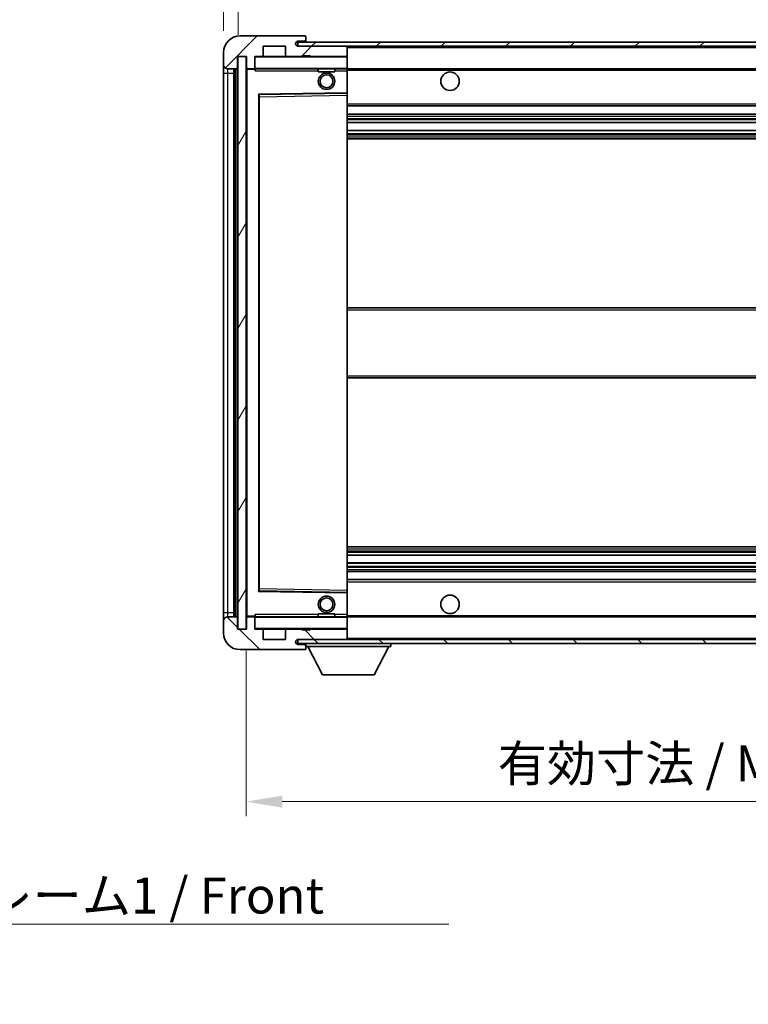
# Model space of a CAD drawing. Units: millimetres. Extents: x 0 to 7694, y 0 to 1124.
# Drawn here: x 2255 to 2432, y 589 to 828 of the extents above; entities that cross this region are included whole.
import ezdxf

# ---------------------------------------------------------------- set-up
doc = ezdxf.new("R2010")
doc.units = ezdxf.units.MM
doc.header["$LTSCALE"] = 4
doc.layers.get('Defpoints').update_dxf_attribs({"lineweight": 25})
for name, color, linetype, lineweight in [('Dimension (ISO)', 7, 'Continuous', 18), ('Hatch (ISO)', 1, 'Continuous', 18), ('Symbol (ISO)', 7, 'Continuous', 18), ('Visible (ISO)', 7, 'Continuous', 35), ('Visible Narrow (ISO)', 7, 'Continuous', 25)]:
    doc.layers.add(name, color=color, linetype=linetype, lineweight=lineweight)
doc.styles.add('Note Text (TK)', font='txt')
doc.dimstyles.new('Default - Method 1b (TK)', dxfattribs={"dimscale": 4, "dimtxt": 2.5, "dimasz": 2.5, "dimexe": 1, "dimexo": 1.5, "dimgap": 1, "dimtad": 1, "dimtoh": 1, "dimrnd": 1e-08, "dimdsep": 46, "dimtxsty": 'Note Text (TK)', "dimcen": 0.09, "dimdle": 5, "dimclrd": 100, "dimclre": 100, "dimclrt": 7, "dimadec": 1, "dimazin": 1, "dimtfac": 1, "dimtmove": 0, "dimatfit": 3, "dimfxl": 0, "dimtolj": 1, "dimlwd": -1, "dimlwe": -1, "dimarcsym": 0})
doc.dimstyles.new('Default - Method 1b (TK)$7', dxfattribs={"dimscale": 4, "dimtxt": 2.5, "dimasz": 2.5, "dimexe": 1, "dimexo": 1.5, "dimgap": 1, "dimtad": 1, "dimtoh": 1, "dimrnd": 1e-08, "dimdsep": 46, "dimtxsty": 'Note Text (TK)', "dimcen": 0.09, "dimdle": 5, "dimclrd": 100, "dimclre": 100, "dimclrt": 7, "dimadec": 1, "dimazin": 1, "dimtfac": 1, "dimtmove": 0, "dimatfit": 3, "dimfxl": 0, "dimtolj": 1, "dimlwd": -1, "dimlwe": -1, "dimarcsym": 0})
pattern_1 = [(45, (1523.25, -28), (-7.85772, 7.85772), [])]
pattern_2 = [(135.0002, (1523.25, -28), (-7.8577, -7.85775), [])]

# ---------------------------------------------------------------- blocks, each defined once
blk = doc.blocks.new('*D71')
at = {"layer": 'Defpoints', "color": 0, "transparency": 16777216}
for p in [(2309.83, 680.11), (2564.83, 680.21), (2564.83, 638.21)]:
    blk.add_point(p, dxfattribs=at)
at = {"layer": 'Dimension (ISO)', "color": 100, "transparency": 16777216}
for p, q in [((2309.83, 674.86), (2309.83, 634.71)), ((2564.83, 674.96), (2564.83, 634.71)), ((2318.58, 638.21), (2556.08, 638.21))]:
    blk.add_line(p, q, dxfattribs=at)
for points in [[(2318.58, 639.67), (2318.58, 636.75), (2309.83, 638.21)], [(2556.08, 639.67), (2556.08, 636.75), (2564.83, 638.21)]]:
    blk.add_solid(points, dxfattribs=at)
at = {"layer": 'Dimension (ISO)', "color": 7, "transparency": 16777216, "insert": (2370.91, 647.48), "char_height": 8.75, "attachment_point": 4, "style": 'Note Text (TK)'}
blk.add_mtext('\\A1;\\fＭＳ Ｐゴシック|b0|i0;\\H8.7500;有効寸法 / Max dim. 255', dxfattribs=at)
blk = doc.blocks.new('*D74')
at = {"layer": 'Defpoints', "color": 0, "transparency": 16777216}
for p in [(2307.83, 839.69), (2304.33, 820.11), (2307.83, 819.11)]:
    blk.add_point(p, dxfattribs=at)
at = {"layer": 'Dimension (ISO)', "color": 100, "transparency": 16777216}
for p, q in [((2304.33, 825.36), (2304.33, 843.19)), ((2307.83, 824.36), (2307.83, 843.19)), ((2295.58, 839.69), (2286.83, 839.69)), ((2304.33, 839.69), (2307.83, 839.69)), ((2316.58, 839.69), (2325.33, 839.69))]:
    blk.add_line(p, q, dxfattribs=at)
for points in [[(2295.58, 841.15), (2295.58, 838.23), (2304.33, 839.69)], [(2316.58, 841.15), (2316.58, 838.23), (2307.83, 839.69)]]:
    blk.add_solid(points, dxfattribs=at)
at = {"layer": 'Dimension (ISO)', "color": 7, "transparency": 16777216, "insert": (2299.07, 847.57), "char_height": 8.75, "attachment_point": 4, "style": 'Note Text (TK)'}
blk.add_mtext('\\A1;3.5', dxfattribs=at)

msp = doc.modelspace()

# ---------------------------------------------------------------- hatches: boundary and pattern name
at = {"layer": 'Hatch (ISO)'}
h = msp.add_hatch(dxfattribs=at)
h.set_pattern_fill('ANSI31', color=256, scale=88.9, style=0)
h.set_pattern_definition(pattern_1)
edge = h.paths.add_edge_path()
edge.add_ellipse((2311.6267, 816.4118), major_axis=(0, -0.3), ratio=1, start_angle=0, end_angle=90)
edge.add_line((2311.9267, 816.4118), (2311.9267, 819.1118))
edge.add_line((2311.9267, 819.1118), (2313.6267, 819.1118))
edge.add_ellipse((2313.6267, 819.4118), major_axis=(0, -0.3), ratio=1, start_angle=0, end_angle=90)
edge.add_line((2313.9267, 819.4118), (2313.9267, 821.6118))
edge.add_line((2313.9267, 821.6118), (2319.3267, 821.6118))
edge.add_line((2319.3267, 821.6118), (2319.3267, 819.4118))
edge.add_ellipse((2319.6267, 819.4118), major_axis=(-0.3, 0), ratio=1, start_angle=0, end_angle=90)
edge.add_line((2319.6267, 819.1118), (2323.3267, 819.1118))
edge.add_line((2323.3267, 819.1118), (2323.3267, 819.3118))
edge.add_line((2323.3267, 819.3118), (2325.3267, 819.3118))
edge.add_line((2325.3267, 819.3118), (2325.3267, 819.1118))
edge.add_line((2325.3267, 819.1118), (2334.0267, 819.1118))
edge.add_ellipse((2334.0267, 819.4118), major_axis=(0, -0.3), ratio=1, start_angle=0, end_angle=90)
edge.add_line((2334.3267, 819.4118), (2334.3267, 821.3118))
edge.add_ellipse((2334.0267, 821.3118), major_axis=(0.3, 0), ratio=1, start_angle=0, end_angle=90)
edge.add_line((2334.0267, 821.6118), (2322.4517, 821.6118))
edge.add_ellipse((2322.4517, 822.2368), major_axis=(0, -0.625), ratio=1, start_angle=348.463041, end_angle=360, ccw=False)
edge.add_ellipse((2322.4517, 822.2368), major_axis=(-0.125, -0.6124), ratio=1, start_angle=191.536959, end_angle=360, ccw=False)
edge.add_line((2322.4517, 822.8618), (2323.8267, 822.8618))
edge.add_ellipse((2323.8267, 823.3618), major_axis=(0, -0.5), ratio=1, start_angle=0, end_angle=90)
edge.add_line((2324.3267, 823.3618), (2324.3267, 823.8118))
edge.add_ellipse((2324.0267, 823.8118), major_axis=(0.3, 0), ratio=1, start_angle=0, end_angle=90)
edge.add_line((2324.0267, 824.1118), (2308.3267, 824.1118))
edge.add_ellipse((2308.3267, 820.1118), major_axis=(0, 4), ratio=1, start_angle=0, end_angle=90)
edge.add_line((2304.3267, 820.1118), (2304.3267, 817.1118))
edge.add_ellipse((2305.3267, 817.1118), major_axis=(-1, 0), ratio=1, start_angle=0, end_angle=90)
edge.add_line((2305.3267, 816.1118), (2307.4267, 816.1118))
edge.add_ellipse((2307.4267, 816.4118), major_axis=(0, -0.3), ratio=1, start_angle=0, end_angle=90)
edge.add_line((2307.7267, 816.4118), (2307.7267, 819.1118))
edge.add_line((2307.7267, 819.1118), (2307.8267, 819.1118))
edge.add_line((2307.8267, 819.1118), (2309.8267, 819.1118))
edge.add_line((2309.8267, 819.1118), (2309.9267, 819.1118))
edge.add_line((2309.9267, 819.1118), (2309.9267, 816.4118))
edge.add_ellipse((2310.2267, 816.4118), major_axis=(-0.3, 0), ratio=1, start_angle=0, end_angle=90)
edge.add_line((2310.2267, 816.1118), (2311.6267, 816.1118))
h = msp.add_hatch(dxfattribs=at)
h.set_pattern_fill('ANSI31', color=256, scale=88.9, style=0)
h.set_pattern_definition(pattern_1)
edge = h.paths.add_edge_path()
edge.add_line((2571.8267, 816.8618), (2566.8267, 816.8618))
edge.add_line((2566.8267, 816.8618), (2566.8267, 815.8618))
edge.add_line((2566.8267, 815.8618), (2571.8267, 815.8618))
edge.add_ellipse((2571.8267, 817.3618), major_axis=(0, -1.5), ratio=1, start_angle=0, end_angle=90)
edge.add_line((2573.3267, 817.3618), (2573.3267, 821.1118))
edge.add_ellipse((2571.8267, 821.1118), major_axis=(1.5, 0), ratio=1, start_angle=0, end_angle=90)
edge.add_line((2571.8267, 822.6118), (2322.3267, 822.6118))
edge.add_line((2322.3267, 822.6118), (2322.3267, 821.6244))
edge.add_line((2322.3267, 821.6244), (2322.3267, 821.6118))
edge.add_line((2322.3267, 821.6118), (2322.4517, 821.6118))
edge.add_line((2322.4517, 821.6118), (2334.0267, 821.6118))
edge.add_line((2334.0267, 821.6118), (2552.3267, 821.6118))
edge.add_line((2552.3267, 821.6118), (2558.2267, 821.6118))
edge.add_line((2558.2267, 821.6118), (2564.7267, 821.6118))
edge.add_line((2564.7267, 821.6118), (2571.3267, 821.6118))
edge.add_line((2571.3267, 821.6118), (2571.8267, 821.6118))
edge.add_ellipse((2571.8267, 821.1118), major_axis=(0, 0.5), ratio=1, start_angle=270, end_angle=360, ccw=False)
edge.add_line((2572.3267, 821.1118), (2572.3267, 817.3618))
edge.add_ellipse((2571.8267, 817.3618), major_axis=(0.5, 0), ratio=1, start_angle=270, end_angle=360, ccw=False)
h = msp.add_hatch(dxfattribs=at)
h.set_pattern_fill('ANSI31', color=256, scale=88.9, angle=14.999978, style=0)
h.set_pattern_definition([(60, (1523.25, -28), (-9.6237, 5.55625), [])])
h.paths.add_polyline_path([(2309.8267, 819.1118), (2307.8267, 819.1118), (2307.8267, 680.1118), (2309.8267, 680.1118)])
h = msp.add_hatch(dxfattribs=at)
h.set_pattern_fill('ANSI31', color=256, scale=88.9, angle=90.00021, style=0)
h.set_pattern_definition(pattern_2)
edge = h.paths.add_edge_path()
edge.add_ellipse((2311.6267, 682.8118), major_axis=(0.3, 0), ratio=1, start_angle=0, end_angle=90)
edge.add_line((2311.6267, 683.1118), (2310.2267, 683.1118))
edge.add_ellipse((2310.2267, 682.8118), major_axis=(0, 0.3), ratio=1, start_angle=0, end_angle=90)
edge.add_line((2309.9267, 682.8118), (2309.9267, 680.1118))
edge.add_line((2309.9267, 680.1118), (2309.8267, 680.1118))
edge.add_line((2309.8267, 680.1118), (2307.8267, 680.1118))
edge.add_line((2307.8267, 680.1118), (2307.7267, 680.1118))
edge.add_line((2307.7267, 680.1118), (2307.7267, 682.8118))
edge.add_ellipse((2307.4267, 682.8118), major_axis=(0.3, 0), ratio=1, start_angle=0, end_angle=90)
edge.add_line((2307.4267, 683.1118), (2305.3267, 683.1118))
edge.add_ellipse((2305.3267, 682.1118), major_axis=(0, 1), ratio=1, start_angle=0, end_angle=90)
edge.add_line((2304.3267, 682.1118), (2304.3267, 679.1118))
edge.add_ellipse((2308.3267, 679.1118), major_axis=(-4, 0), ratio=1, start_angle=0, end_angle=90)
edge.add_line((2308.3267, 675.1118), (2324.0267, 675.1118))
edge.add_ellipse((2324.0267, 675.4118), major_axis=(0, -0.3), ratio=1, start_angle=0, end_angle=90)
edge.add_line((2324.3267, 675.4118), (2324.3267, 675.8618))
edge.add_ellipse((2323.8267, 675.8618), major_axis=(0.5, 0), ratio=1, start_angle=0, end_angle=90)
edge.add_line((2323.8267, 676.3618), (2322.4517, 676.3618))
edge.add_ellipse((2322.4517, 676.9868), major_axis=(0, -0.625), ratio=1, start_angle=191.536959, end_angle=360, ccw=False)
edge.add_ellipse((2322.4517, 676.9868), major_axis=(-0.125, 0.6124), ratio=1, start_angle=348.463041, end_angle=360, ccw=False)
edge.add_line((2322.4517, 677.6118), (2334.0267, 677.6118))
edge.add_ellipse((2334.0267, 677.9118), major_axis=(0, -0.3), ratio=1, start_angle=0, end_angle=90)
edge.add_line((2334.3267, 677.9118), (2334.3267, 679.8118))
edge.add_ellipse((2334.0267, 679.8118), major_axis=(0.3, 0), ratio=1, start_angle=0, end_angle=90)
edge.add_line((2334.0267, 680.1118), (2325.3267, 680.1118))
edge.add_line((2325.3267, 680.1118), (2325.3267, 679.9118))
edge.add_line((2325.3267, 679.9118), (2323.3267, 679.9118))
edge.add_line((2323.3267, 679.9118), (2323.3267, 680.1118))
edge.add_line((2323.3267, 680.1118), (2319.6267, 680.1118))
edge.add_ellipse((2319.6267, 679.8118), major_axis=(0, 0.3), ratio=1, start_angle=0, end_angle=90)
edge.add_line((2319.3267, 679.8118), (2319.3267, 677.6118))
edge.add_line((2319.3267, 677.6118), (2313.9267, 677.6118))
edge.add_line((2313.9267, 677.6118), (2313.9267, 679.8118))
edge.add_ellipse((2313.6267, 679.8118), major_axis=(0.3, 0), ratio=1, start_angle=0, end_angle=90)
edge.add_line((2313.6267, 680.1118), (2311.9267, 680.1118))
edge.add_line((2311.9267, 680.1118), (2311.9267, 682.8118))
h = msp.add_hatch(dxfattribs=at)
h.set_pattern_fill('ANSI31', color=256, scale=88.9, angle=90.00021, style=0)
h.set_pattern_definition(pattern_2)
edge = h.paths.add_edge_path()
edge.add_line((2566.8267, 682.3618), (2571.8267, 682.3618))
edge.add_ellipse((2571.8267, 681.8618), major_axis=(0, 0.5), ratio=1, start_angle=270, end_angle=360, ccw=False)
edge.add_line((2572.3267, 681.8618), (2572.3267, 678.1118))
edge.add_ellipse((2571.8267, 678.1118), major_axis=(0.5, 0), ratio=1, start_angle=270, end_angle=360, ccw=False)
edge.add_line((2571.8267, 677.6118), (2571.3267, 677.6118))
edge.add_line((2571.3267, 677.6118), (2564.7267, 677.6118))
edge.add_line((2564.7267, 677.6118), (2558.2267, 677.6118))
edge.add_line((2558.2267, 677.6118), (2552.3267, 677.6118))
edge.add_line((2552.3267, 677.6118), (2334.0267, 677.6118))
edge.add_line((2334.0267, 677.6118), (2322.4517, 677.6118))
edge.add_line((2322.4517, 677.6118), (2322.3267, 677.6118))
edge.add_line((2322.3267, 677.6118), (2322.3267, 677.5992))
edge.add_line((2322.3267, 677.5992), (2322.3267, 676.6118))
edge.add_line((2322.3267, 676.6118), (2571.8267, 676.6118))
edge.add_ellipse((2571.8267, 678.1118), major_axis=(0, -1.5), ratio=1, start_angle=0, end_angle=90)
edge.add_line((2573.3267, 678.1118), (2573.3267, 681.8618))
edge.add_ellipse((2571.8267, 681.8618), major_axis=(1.5, 0), ratio=1, start_angle=0, end_angle=90)
edge.add_line((2571.8267, 683.3618), (2566.8267, 683.3618))
edge.add_line((2566.8267, 683.3618), (2566.8267, 682.3618))

# ---------------------------------------------------------------- linework, layer by layer
at = {"layer": 'Visible (ISO)'}
for p, q in [((2324.0267, 824.1118), (2308.3267, 824.1118)), ((2571.8267, 822.6118), (2322.3267, 822.6118)), ((2322.3267, 822.6118), (2322.3267, 821.6118)), ((2322.4517, 822.8618), (2323.8267, 822.8618)), ((2323.8267, 822.8618), (2324.0767, 822.8618)), ((2324.0267, 824.1118), (2324.0767, 824.1118)), ((2324.3267, 823.8618), (2324.3267, 823.8118)), ((2324.3267, 823.3618), (2324.3267, 823.8118)), ((2324.3267, 823.1118), (2324.3267, 823.3618)), ((2324.3267, 822.6118), (2324.3267, 823.1118)), ((2304.3267, 820.1118), (2304.3267, 817.1118)), ((2313.9267, 819.4118), (2313.9267, 821.6118)), ((2313.9267, 821.6118), (2319.3267, 821.6118)), ((2319.3267, 821.6118), (2319.3267, 819.4118)), ((2322.3267, 821.6118), (2571.8267, 821.6118)), ((2334.0267, 821.6118), (2322.4517, 821.6118)), ((2334.3267, 821.3118), (2334.3267, 821.6118)), ((2334.3267, 819.4118), (2334.3267, 821.3118)), ((2307.7267, 816.4118), (2307.7267, 819.1118)), ((2307.7267, 819.1118), (2309.9267, 819.1118)), ((2309.8267, 819.1118), (2307.8267, 819.1118)), ((2307.8267, 819.1118), (2307.8267, 680.1118)), ((2309.8267, 680.1118), (2309.8267, 819.1118)), ((2309.9267, 819.1118), (2309.9267, 816.4118)), ((2311.9267, 816.4118), (2311.9267, 819.1118)), ((2311.9267, 819.1118), (2313.6267, 819.1118)), ((2319.6267, 819.1118), (2313.6267, 819.1118)), ((2319.6267, 819.1118), (2323.3267, 819.1118)), ((2323.3267, 819.1118), (2323.3267, 819.3118)), ((2323.3267, 819.3118), (2325.3267, 819.3118)), ((2325.3267, 819.1118), (2323.3267, 819.1118)), ((2325.3267, 819.3118), (2325.3267, 819.1118)), ((2325.3267, 819.1118), (2334.0267, 819.1118)), ((2334.2267, 819.1118), (2334.0267, 819.1118)), ((2334.3267, 819.0118), (2334.3267, 819.4118)), ((2334.3267, 816.2118), (2334.3267, 819.0118)), ((2304.3267, 817.1118), (2304.3267, 815.1118)), ((2305.3267, 816.1118), (2307.4267, 816.1118)), ((2306.8267, 683.1118), (2306.8267, 816.1118)), ((2307.1267, 816.1118), (2307.1267, 683.1118)), ((2309.9267, 816.0118), (2309.9267, 683.2118)), ((2310.2267, 816.1118), (2310.0267, 816.1118)), ((2310.2267, 816.1118), (2311.6267, 816.1118)), ((2311.9267, 816.1118), (2311.6267, 816.1118)), ((2311.9267, 816.4118), (2311.9267, 816.2118)), ((2311.9267, 816.2118), (2311.9267, 815.9435)), ((2312.0267, 816.1118), (2334.2267, 816.1118)), ((2327.3267, 816.1118), (2327.3267, 815.4118)), ((2331.3267, 815.4118), (2327.3267, 815.4118)), ((2331.3267, 816.1118), (2331.3267, 815.4118)), ((2334.3267, 815.6118), (2334.3267, 816.2118)), ((2334.3267, 816.1118), (2552.3267, 816.1118)), ((2334.3267, 810.3102), (2334.3267, 815.6118)), ((2304.3267, 815.1118), (2304.3267, 684.1118)), ((2312.9267, 689.4602), (2312.9267, 809.7634)), ((2313.0251, 809.8634), (2334.2284, 810.2102)), ((2334.3267, 809.7101), (2334.3267, 810.3102)), ((2334.3267, 689.5135), (2334.3267, 809.7101)), ((2334.3267, 807.1118), (2564.8267, 807.1118)), ((2334.3267, 805.1118), (2564.8267, 805.1118)), ((2334.3267, 803.0665), (2564.8267, 803.0665)), ((2334.3267, 801.157), (2564.8267, 801.157)), ((2334.3267, 799.1118), (2564.8267, 799.1118)), ((2334.3267, 758.1118), (2564.8267, 758.1118)), ((2334.3267, 741.1118), (2564.8267, 741.1118)), ((2334.3267, 700.1118), (2564.8267, 700.1118)), ((2334.3267, 698.0666), (2564.8267, 698.0666)), ((2334.3267, 696.1571), (2564.8267, 696.1571)), ((2334.3267, 694.1118), (2564.8267, 694.1118)), ((2334.3267, 692.1118), (2564.8267, 692.1118)), ((2334.2284, 689.0134), (2313.0251, 689.3602)), ((2334.3267, 688.9134), (2334.3267, 689.5135)), ((2334.3267, 683.6118), (2334.3267, 688.9134)), ((2304.3267, 684.1118), (2304.3267, 682.1118)), ((2327.3267, 683.8118), (2331.3267, 683.8118)), ((2327.3267, 683.1118), (2327.3267, 683.8118)), ((2331.3267, 683.1118), (2331.3267, 683.8118)), ((2304.3267, 682.1118), (2304.3267, 679.1118)), ((2307.4267, 683.1118), (2305.3267, 683.1118)), ((2307.7267, 680.1118), (2307.7267, 682.8118)), ((2309.9267, 682.8118), (2309.9267, 680.1118)), ((2310.0267, 683.1118), (2310.2267, 683.1118)), ((2311.6267, 683.1118), (2310.2267, 683.1118)), ((2311.6267, 683.1118), (2311.9267, 683.1118)), ((2311.9267, 683.2801), (2311.9267, 683.0118)), ((2311.9267, 683.0118), (2311.9267, 682.8118)), ((2311.9267, 680.1118), (2311.9267, 682.8118)), ((2334.2267, 683.1118), (2312.0267, 683.1118)), ((2334.3267, 683.0118), (2334.3267, 683.6118)), ((2334.3267, 683.1118), (2552.3267, 683.1118)), ((2334.3267, 680.2118), (2334.3267, 683.0118)), ((2309.9267, 680.1118), (2307.7267, 680.1118)), ((2307.8267, 680.1118), (2309.8267, 680.1118)), ((2313.6267, 680.1118), (2311.9267, 680.1118)), ((2313.6267, 680.1118), (2319.6267, 680.1118)), ((2313.9267, 677.6118), (2313.9267, 679.8118)), ((2319.3267, 679.8118), (2319.3267, 677.6118)), ((2323.3267, 680.1118), (2319.6267, 680.1118)), ((2323.3267, 679.9118), (2323.3267, 680.1118)), ((2323.3267, 680.1118), (2325.3267, 680.1118)), ((2325.3267, 679.9118), (2323.3267, 679.9118)), ((2334.0267, 680.1118), (2325.3267, 680.1118)), ((2325.3267, 680.1118), (2325.3267, 679.9118)), ((2334.0267, 680.1118), (2334.2267, 680.1118)), ((2334.3267, 679.8118), (2334.3267, 680.2118)), ((2334.3267, 677.9118), (2334.3267, 679.8118)), ((2319.3267, 677.6118), (2313.9267, 677.6118)), ((2571.8267, 677.6118), (2322.3267, 677.6118)), ((2322.3267, 677.6118), (2322.3267, 676.6118)), ((2322.3267, 676.6118), (2571.8267, 676.6118)), ((2322.4517, 677.6118), (2334.0267, 677.6118)), ((2324.3267, 676.6118), (2324.3267, 675.9118)), ((2334.3267, 677.7118), (2334.3267, 677.9118)), ((2344.9267, 676.6118), (2344.9267, 675.9118)), ((2308.3267, 675.1118), (2324.0267, 675.1118)), ((2323.8267, 676.3618), (2322.4517, 676.3618)), ((2324.0767, 676.3618), (2323.8267, 676.3618)), ((2324.0767, 675.1118), (2324.0267, 675.1118)), ((2324.3267, 675.8618), (2324.3267, 675.9118)), ((2324.3267, 675.9118), (2344.9267, 675.9118)), ((2324.3267, 675.4118), (2324.3267, 675.8618)), ((2324.3267, 675.4118), (2324.3267, 675.3618)), ((2328.3767, 669.0118), (2324.8267, 675.9118)), ((2340.8767, 669.0118), (2344.4267, 675.9118)), ((2328.3767, 669.0118), (2340.8767, 669.0118))]:
    msp.add_line(p, q, dxfattribs=at)
for centre, radius in [((2359.3267, 813.1118), 2.25), ((2329.3267, 813.1118), 2), ((2329.3267, 813.1118), 1.5706), ((2329.3267, 686.1118), 2), ((2329.3267, 686.1118), 1.5706), ((2359.3267, 686.1118), 2.25)]:
    msp.add_circle(centre, radius, dxfattribs=at)
for centre, radius, start, end in [((2308.3267, 820.1118), 4, 90, 180), ((2322.4517, 822.2368), 0.625, 90, 270), ((2323.8267, 823.3618), 0.5, 270, 0), ((2324.0267, 823.8118), 0.3, 0, 90), ((2324.0767, 823.8618), 0.25, 0, 90), ((2324.0767, 823.1118), 0.25, 270, 0), ((2334.0267, 821.3118), 0.3, 0, 90), ((2312.0267, 819.0118), 0.1, 90, 180), ((2313.6267, 819.4118), 0.3, 270, 0), ((2319.6267, 819.4118), 0.3, 180, 270), ((2334.0267, 819.4118), 0.3, 270, 0), ((2334.2267, 819.0118), 0.1, 0, 90), ((2305.3267, 817.1118), 1, 180, 270), ((2307.4267, 816.4118), 0.3, 270, 0), ((2310.2267, 816.4118), 0.3, 180, 270), ((2310.0267, 816.0118), 0.1, 90, 180), ((2311.6267, 816.4118), 0.3, 270, 0), ((2312.0267, 816.2118), 0.1, 180, 270), ((2334.2267, 816.2118), 0.1, 270, 0), ((2313.0267, 809.7634), 0.1, 90.936997, 180), ((2334.2267, 810.3102), 0.1, 270.936997, 0), ((2313.0267, 689.4602), 0.1, 180, 269.063003), ((2334.2267, 688.9134), 0.1, 0, 89.063003), ((2305.3267, 682.1118), 1, 90, 180), ((2307.4267, 682.8118), 0.3, 0, 90), ((2310.0267, 683.2118), 0.1, 180, 270), ((2310.2267, 682.8118), 0.3, 90, 180), ((2311.6267, 682.8118), 0.3, 0, 90), ((2312.0267, 683.0118), 0.1, 90, 180), ((2334.2267, 683.0118), 0.1, 0, 90), ((2308.3267, 679.1118), 4, 180, 270), ((2312.0267, 680.2118), 0.1, 180, 270), ((2313.6267, 679.8118), 0.3, 0, 90), ((2319.6267, 679.8118), 0.3, 90, 180), ((2334.0267, 679.8118), 0.3, 0, 90), ((2334.2267, 680.2118), 0.1, 270, 0), ((2322.4517, 676.9868), 0.625, 90, 270), ((2334.0267, 677.9118), 0.3, 270, 0), ((2334.2267, 677.7118), 0.1, 270, 0), ((2323.8267, 675.8618), 0.5, 0, 90), ((2324.0267, 675.4118), 0.3, 270, 0), ((2324.0767, 676.1118), 0.25, 0, 90), ((2324.0767, 675.3618), 0.25, 270, 0)]:
    msp.add_arc(centre, radius, start, end, dxfattribs=at)
for points in [[(2312.0267, 815.6118), (2311.9817, 815.7126), (2311.9267, 815.8331), (2311.9267, 815.9435)], [(2311.9267, 683.2801), (2311.9267, 683.3905), (2311.9817, 683.511), (2312.0267, 683.6118)]]:
    msp.add_open_spline(points, degree=3, dxfattribs=at)
at = {"layer": 'Visible Narrow (ISO)'}
for p, q in [((2324.0767, 822.8618), (2324.0767, 822.6118)), ((2334.2267, 821.6118), (2334.2267, 821.5354)), ((2334.3267, 821.3118), (2551.8685, 821.3118)), ((2312.0267, 819.0118), (2311.9267, 819.0118)), ((2312.0267, 819.1118), (2312.0267, 819.0118)), ((2312.0267, 816.2118), (2312.0267, 819.0118)), ((2312.0267, 819.0118), (2334.2267, 819.0118)), ((2334.2267, 819.1882), (2334.2267, 819.1118)), ((2334.2267, 819.1118), (2334.2267, 819.0118)), ((2334.2267, 819.0118), (2334.2267, 816.2118)), ((2334.3267, 819.0118), (2334.2267, 819.0118)), ((2305.3267, 815.1118), (2305.3267, 816.1118)), ((2307.3767, 683.1118), (2307.3767, 816.1118)), ((2310.0267, 816.0118), (2309.9267, 816.0118)), ((2310.0267, 816.1118), (2310.0267, 816.0118)), ((2310.0267, 816.0118), (2311.9267, 816.0118)), ((2310.0267, 683.2118), (2310.0267, 816.0118)), ((2311.9267, 816.2118), (2312.0267, 816.2118)), ((2312.0267, 816.2118), (2312.0267, 816.1118)), ((2334.2267, 816.2118), (2312.0267, 816.2118)), ((2312.0267, 815.6118), (2312.0267, 816.1118)), ((2312.0267, 815.6118), (2327.3267, 815.6118)), ((2331.3267, 815.6118), (2334.2267, 815.6118)), ((2334.2267, 816.1118), (2334.2267, 816.2118)), ((2334.2267, 816.2118), (2334.3267, 816.2118)), ((2334.2267, 816.1118), (2334.2267, 815.6118)), ((2334.3267, 815.6118), (2334.2267, 815.6118)), ((2334.2267, 815.6118), (2334.2267, 810.3102)), ((2334.3267, 815.8118), (2556.3712, 815.8118)), ((2304.3267, 815.1118), (2305.3267, 815.1118)), ((2305.3267, 684.1118), (2305.3267, 815.1118)), ((2305.3267, 815.1118), (2306.8267, 815.1118)), ((2334.2267, 810.3102), (2312.8267, 809.9602)), ((2312.8267, 809.9602), (2312.8267, 689.2634)), ((2312.8267, 809.9602), (2313.0251, 809.8634)), ((2312.9267, 809.7634), (2312.8267, 809.9602)), ((2313.0267, 809.3634), (2312.9267, 809.3634)), ((2313.0267, 809.3634), (2313.0251, 809.8634)), ((2313.0267, 809.3634), (2334.2267, 809.7101)), ((2313.0267, 689.8602), (2313.0267, 809.3634)), ((2334.3267, 810.3102), (2334.2267, 810.3102)), ((2334.2284, 810.2102), (2334.2267, 810.3102)), ((2334.2284, 810.2102), (2334.2267, 809.7101)), ((2334.3267, 809.7101), (2334.2267, 809.7101)), ((2334.2267, 809.7101), (2334.2267, 689.5135)), ((2334.3267, 807.6118), (2564.8267, 807.6118)), ((2334.3267, 804.6118), (2564.8267, 804.6118)), ((2334.3267, 804.1016), (2564.8267, 804.1016)), ((2334.3267, 803.8418), (2564.8267, 803.8418)), ((2334.3267, 803.1067), (2564.8267, 803.1067)), ((2334.3267, 801.1185), (2564.8267, 801.1185)), ((2334.3267, 800.4036), (2564.8267, 800.4036)), ((2334.3267, 800.142), (2564.8267, 800.142)), ((2334.3267, 799.6118), (2564.8267, 799.6118)), ((2334.3267, 757.6118), (2564.8267, 757.6118)), ((2334.3267, 741.6118), (2564.8267, 741.6118)), ((2334.3267, 699.6118), (2564.8267, 699.6118)), ((2334.3267, 699.0816), (2564.8267, 699.0816)), ((2334.3267, 698.82), (2564.8267, 698.82)), ((2334.3267, 698.105), (2564.8267, 698.105)), ((2334.3267, 696.1169), (2564.8267, 696.1169)), ((2334.3267, 695.3818), (2564.8267, 695.3818)), ((2334.3267, 695.122), (2564.8267, 695.122)), ((2334.3267, 694.6118), (2564.8267, 694.6118)), ((2334.3267, 691.6118), (2564.8267, 691.6118)), ((2312.8267, 689.2634), (2312.9267, 689.4602)), ((2313.0251, 689.3602), (2312.8267, 689.2634)), ((2312.8267, 689.2634), (2334.2267, 688.9134)), ((2313.0267, 689.8602), (2312.9267, 689.8602)), ((2313.0251, 689.3602), (2313.0267, 689.8602)), ((2334.2267, 689.5135), (2313.0267, 689.8602)), ((2334.3267, 689.5135), (2334.2267, 689.5135)), ((2334.2267, 689.5135), (2334.2284, 689.0134)), ((2334.2267, 688.9134), (2334.2284, 689.0134)), ((2334.2267, 688.9134), (2334.3267, 688.9134)), ((2334.2267, 688.9134), (2334.2267, 683.6118)), ((2304.3267, 684.1118), (2305.3267, 684.1118)), ((2305.3267, 683.1118), (2305.3267, 684.1118)), ((2305.3267, 684.1118), (2306.8267, 684.1118)), ((2309.9267, 683.2118), (2310.0267, 683.2118)), ((2311.9267, 683.2118), (2310.0267, 683.2118)), ((2310.0267, 683.2118), (2310.0267, 683.1118)), ((2312.0267, 683.0118), (2311.9267, 683.0118)), ((2312.0267, 683.1118), (2312.0267, 683.6118)), ((2327.3267, 683.6118), (2312.0267, 683.6118)), ((2312.0267, 683.1118), (2312.0267, 683.0118)), ((2312.0267, 680.2118), (2312.0267, 683.0118)), ((2312.0267, 683.0118), (2334.2267, 683.0118)), ((2334.2267, 683.6118), (2331.3267, 683.6118)), ((2334.3267, 683.6118), (2334.2267, 683.6118)), ((2334.2267, 683.6118), (2334.2267, 683.1118)), ((2334.2267, 683.1118), (2334.2267, 683.0118)), ((2334.2267, 683.0118), (2334.2267, 680.2118)), ((2334.3267, 683.0118), (2334.2267, 683.0118)), ((2334.3267, 683.4118), (2556.3712, 683.4118)), ((2311.9267, 680.2118), (2312.0267, 680.2118)), ((2312.0267, 680.2118), (2312.0267, 680.1118)), ((2334.2267, 680.2118), (2312.0267, 680.2118)), ((2334.2267, 680.1118), (2334.2267, 680.2118)), ((2334.2267, 680.2118), (2334.3267, 680.2118)), ((2334.2267, 680.1118), (2334.2267, 680.0354)), ((2324.0767, 676.6118), (2324.0767, 676.3618)), ((2334.2267, 677.6882), (2334.2267, 677.6118)), ((2334.3267, 677.9118), (2551.8685, 677.9118))]:
    msp.add_line(p, q, dxfattribs=at)

# ---------------------------------------------------------------- texts
at = {"layer": 'Symbol (ISO)', "color": 7, "insert": (2186.3465, 619.7938), "char_height": 8.75, "width": 180.884497, "attachment_point": 1, "line_spacing_factor": 1.5, "style": 'Note Text (TK)'}
msp.add_mtext('{\\fＭＳ Ｐゴシック|b0|i0;フロントフレーム1 / Front frame1}', dxfattribs=at)

# ---------------------------------------------------------------- dimensions: what is measured, and where the dimension line sits
at = {"layer": 'Dimension (ISO)', "color": 100}
dim = msp.add_linear_dim(base=(2307.8267, 839.6924), p1=(2304.3267, 820.1118), p2=(2307.8267, 819.1118), angle=180, dimstyle='Default - Method 1b (TK)', override={"dimscale": 0, "dimtxt": 8.75, "dimasz": 8.75, "dimexe": 3.5, "dimexo": 5.25, "dimgap": 3.5, "dimtoh": 0, "dimdec": 2, "dimcen": 0.315, "dimtol": 0, "dimlim": 0, "dimtp": 0, "dimtm": 0, "dimtdec": 2, "dimtix": 0, "dimtofl": 1, "dimtmove": 0, "dimatfit": 1}, dxfattribs=at)
dim.commit()
dim.dimension.update_dxf_attribs({"geometry": '*D74', "text_midpoint": (2306.0767, 839.6924), "dimtype": 128})
dim = msp.add_linear_dim(base=(2564.8267, 638.2118), p1=(2309.8267, 680.1118), p2=(2564.8267, 680.2118), text='\\fＭＳ Ｐゴシック|b0|i0;\\H8.7500;有効寸法 / Max dim. <>', dimstyle='Default - Method 1b (TK)', override={"dimscale": 0, "dimtxt": 8.75, "dimasz": 8.75, "dimexe": 3.5, "dimexo": 5.25, "dimgap": 3.5, "dimtoh": 0, "dimdec": 2, "dimcen": 0.315, "dimtol": 0, "dimlim": 0, "dimtp": 0, "dimtm": 0, "dimtdec": 2, "dimtix": 0, "dimtofl": 0, "dimtmove": 0, "dimatfit": 1}, dxfattribs=at)
dim.commit()
dim.dimension.update_dxf_attribs({"geometry": '*D71', "text_midpoint": (2437.3267, 638.2118), "dimtype": 128})

# ---------------------------------------------------------------- leaders
at = {"layer": 'Symbol (ISO)', "color": 100, "annotation_type": 0, "has_hookline": 1}
for points, hookline_direction, text_width in [([(2553.7512, 820.3829), (2518.8268, 883.3528), (2508.8268, 883.3528)], 1, 148.4517), ([(2152.9029, 650.8978), (2176.3465, 608.431), (2186.3465, 608.431)], 0, 172.7131)]:
    msp.add_leader(points, dimstyle='Default - Method 1b (TK)$7', override={"dimgap": 0, "dimtad": 1}, dxfattribs=dict(at, hookline_direction=hookline_direction, text_width=text_width))

doc.saveas('drawing.dxf')
